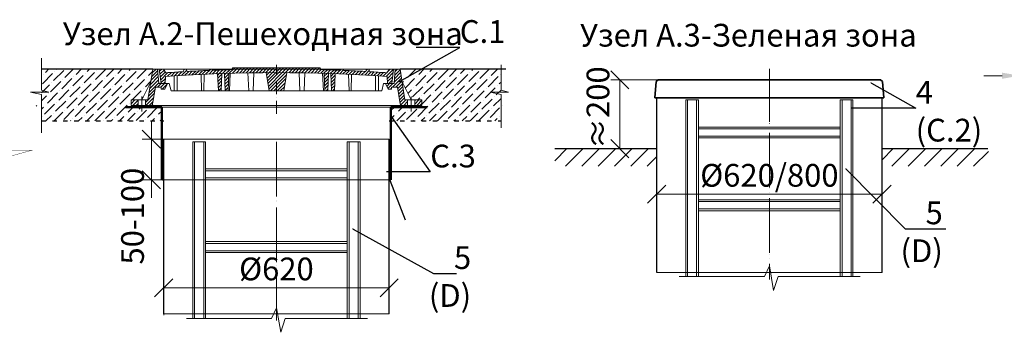
# Model space of a CAD drawing. Units: millimetres. Extents: x 5647 to 92543, y -36716 to 608.
# Drawn here: x 80415 to 83124, y -258 to 601 of the extents above; entities that cross this region are included whole.
import ezdxf
from ezdxf import colors
from ezdxf.entities.mleader import LeaderData, LeaderLine
from ezdxf.math import Vec2, Vec3

# ---------------------------------------------------------------- set-up
doc = ezdxf.new("R2010")
doc.units = ezdxf.units.MM
for name, pattern in [('ACAD_ISO03W100', [30, 12, -18]), ('ACAD_ISO10W100', [18, 12, -3, 0, -3]), ('CENTERX2', [101.6, 63.5, -12.7, 12.7, -12.7])]:
    doc.linetypes.add(name, pattern=pattern)
doc.layers.add('Бозовая комплектация', color=7, linetype='Continuous', lineweight=40)
doc.layers.add('К1', color=19, linetype='Continuous')
doc.layers.add('Т-РАМКА-ШТАМП', color=7, linetype='Continuous')
doc.styles.add('ГОСТ', font='isocpeur.ttf', dxfattribs={"width": 0.95, "oblique": 15})
doc.linetypes.add('зигзаг', pattern='A,0.00254,-5.08,[131,ltypeshp.shx,S=5.08,R=0,X=-5.08,Y=0],-10.16,[131,ltypeshp.shx,S=5.08,R=180,X=5.08,Y=0],-5.08', length=20.32254)
doc.dimstyles.new('ГОСТ', dxfattribs={"dimtxt": 2.5, "dimasz": 2, "dimexe": 1, "dimexo": 0, "dimgap": 0.5, "dimtad": 1, "dimdec": 0, "dimtxsty": 'ГОСТ', "dimcen": -2.5, "dimclrd": 7, "dimclre": 7, "dimclrt": 7, "dimadec": 0, "dimazin": 0, "dimtfac": 1, "dimtdec": 0, "dimtmove": 1, "dimatfit": 3, "dimldrblk": 'DOT', "dimfxl": 1, "dimtfill": 1, "dimlwd": 15, "dimlwe": 15, "dimarcsym": 1})
pattern_1 = [(45, (-133142.096, 18675.0124), (-4.49012806, 4.49012806), [])]
pattern_2 = [(45, (-133142.096, 18816.469), (-4.49012806, 4.49012806), [])]

# ---------------------------------------------------------------- blocks, each defined once
blk = doc.blocks.new('_Dot')
at = {"color": 0, "linetype": 'ByBlock', "lineweight": -2}
blk.add_line((-0.5, 0), (-1, 0), dxfattribs=at)
at = {"color": 0, "linetype": 'ByBlock', "const_width": 0.5}
blk.add_lwpolyline([(-0.25, 0, 1), (0.25, 0, 1)], format="xyb", close=True, dxfattribs=at)
blk = doc.blocks.new('A$C3D6C2CD6')
at = {"layer": 'К1', "linetype": 'Continuous', "lineweight": 20, "true_color": 0x636466}
h = blk.add_hatch(dxfattribs=at)
h.set_pattern_fill('ANSI31', color=251, scale=2, style=0)
h.set_pattern_definition(pattern_2)
h.paths.add_polyline_path([(76.4, 83.6), (73.1, 123.6), (70, 123.6), (60, 123.6), (46.3, 38.6), (39.4, 38.6), (39.4, 23.6), (54.6, 23.6, 0.36798), (59.5, 27.8), (66.9, 73.6), (83, 73.6), (83, 68.6), (93, 68.6), (100, 83.6)])
h.paths.add_polyline_path([(0, 38.6), (0, 23.6), (19.4, 23.6), (19.4, 38.6)])
h = blk.add_hatch(dxfattribs=at)
h.set_pattern_fill('ANSI31', color=251, scale=2, style=0)
h.set_pattern_definition(pattern_1)
h.paths.add_polyline_path([(400, 123.6), (278.4, 123.6), (277.6, 122, 0.003026), (223.2, 120.2), (222, 123.6), (216, 123.6), (214.7, 119.8, 0.003358), (154.4, 116.9), (152, 123.6), (146, 123.6), (143.4, 116.3, 0.002647), (96, 113.3), (89, 123.6), (77.5, 123.6), (82.5, 83.6), (94, 83.6), (95.1, 103.3, -0.017001), (400, 113.7)])
h.paths.add_polyline_path([(400, 126.6), (280, 126.6), (278.4, 123.6), (400, 123.6)])
h.paths.add_polyline_path([(520, 126.6), (400, 126.6), (400, 123.6), (521.6, 123.6)])
h.paths.add_polyline_path([(585.3, 119.8), (584, 123.6), (578, 123.6), (576.8, 120.2, 0.003026), (522.4, 122), (521.6, 123.6), (400, 123.6), (400, 113.7, -0.017001), (704.9, 103.3), (706, 83.6), (717.5, 83.6), (722.5, 123.6), (711, 123.6), (704, 113.3, 0.002647), (656.6, 116.3), (654, 123.6), (648, 123.6), (645.6, 116.9, 0.003358)])
h = blk.add_hatch(dxfattribs=at)
h.set_pattern_fill('ANSI31', color=251, scale=2, style=0)
h.set_pattern_definition(pattern_1)
h.paths.add_polyline_path([(250.1, 111.2, 0.000666), (238.2, 110.7), (240.2, 63.6), (248.2, 63.6)])
h = blk.add_hatch(dxfattribs=at)
h.set_pattern_fill('ANSI31', color=251, scale=2, style=0)
h.set_pattern_definition(pattern_1)
h.paths.add_polyline_path([(258.8, 63.6), (266.8, 63.6), (268.8, 111.7, 0.000669), (256.8, 111.4)])
h = blk.add_hatch(dxfattribs=at)
h.set_pattern_fill('ANSI31', color=251, scale=2, style=0)
h.set_pattern_definition(pattern_1)
h.paths.add_polyline_path([(380, 63.6), (400, 63.6), (400, 113.7, 0.001578), (371.7, 113.6)])
h.paths.add_polyline_path([(428.3, 113.6, 0.001578), (400, 113.7), (400, 63.6), (420, 63.6)])
h = blk.add_hatch(dxfattribs=at)
h.set_pattern_fill('ANSI31', color=251, scale=2, style=0)
h.set_pattern_definition(pattern_1)
h.paths.add_polyline_path([(543.2, 111.4, 0.000669), (531.2, 111.7), (533.2, 63.6), (541.2, 63.6)])
h = blk.add_hatch(dxfattribs=at)
h.set_pattern_fill('ANSI31', color=251, scale=2, style=0)
h.set_pattern_definition(pattern_1)
h.paths.add_polyline_path([(551.8, 63.6), (559.8, 63.6), (561.8, 110.7, 0.000666), (549.9, 111.2)])
h = blk.add_hatch(dxfattribs=at)
h.set_pattern_fill('ANSI31', color=251, scale=2, style=0)
h.set_pattern_definition(pattern_2)
h.paths.add_polyline_path([(740, 123.6), (726.9, 123.6), (723.6, 83.6), (700, 83.6), (707, 68.6), (717, 68.6), (717, 73.6), (733.1, 73.6), (740.5, 27.8, 0.36798), (745.4, 23.6), (760.6, 23.6), (760.6, 38.6), (753.7, 38.6)])
h.paths.add_polyline_path([(800, 23.6), (800, 38.6), (780.6, 38.6), (780.6, 23.6)])
at = {"layer": 'К1', "color": 251, "linetype": 'Continuous', "lineweight": 20, "true_color": 0x636466}
for p, q in [((70, 123.6), (730, 123.6)), ((711, 123.6), (89, 123.6)), ((29.4, 47.7), (29.4, 6.7)), ((770.6, 47.7), (770.6, 6.7)), ((54.6, 23.6), (745.4, 23.6))]:
    blk.add_line(p, q, dxfattribs=at)
at = {"layer": 'К1', "color": 251, "linetype": 'ACAD_ISO10W100', "lineweight": 20, "ltscale": 3, "true_color": 0x636466}
blk.add_line((400, 0), (400, 134.8), dxfattribs=at)
at = {"layer": 'Т-РАМКА-ШТАМП', "color": 251, "lineweight": 20, "true_color": 0x636466}
for p, q in [((46.3, 38.6), (60, 123.6)), ((73.1, 123.6), (60, 123.6)), ((76.4, 83.6), (73.1, 123.6)), ((89, 123.6), (77.5, 123.6)), ((77.5, 123.6), (82.5, 83.6)), ((96, 113.3), (89, 123.6)), ((143.4, 116.3), (146, 123.6)), ((146, 123.6), (152, 123.6)), ((154.4, 116.9), (152, 123.6)), ((194.3, 63.6), (193.2, 108.9)), ((200.3, 63.6), (201.5, 109.3)), ((214.7, 119.8), (216, 123.6)), ((216, 123.6), (222, 123.6)), ((223.2, 120.2), (222, 123.6)), ((240.2, 63.6), (238.2, 110.7)), ((248.2, 63.6), (250.1, 111.2)), ((258.8, 63.6), (256.8, 111.4)), ((266.8, 63.6), (268.8, 111.7)), ((270.8, 63.6), (272.8, 111.9)), ((280, 126.6), (277.6, 122)), ((280, 126.6), (520, 126.6)), ((323.8, 63.6), (321.7, 113)), ((335.8, 63.6), (337.8, 112.9)), ((380, 63.6), (371.7, 113.6)), ((420, 63.6), (428.3, 113.6)), ((464.2, 63.6), (462.2, 112.9)), ((476.2, 63.6), (478.3, 113)), ((520, 126.6), (522.4, 122)), ((529.2, 63.6), (527.2, 111.9)), ((533.2, 63.6), (531.2, 111.7)), ((541.2, 63.6), (543.2, 111.4)), ((551.8, 63.6), (549.9, 111.2)), ((559.8, 63.6), (561.8, 110.7)), ((576.8, 120.2), (578, 123.6)), ((584, 123.6), (578, 123.6)), ((585.3, 119.8), (584, 123.6)), ((599.7, 63.6), (598.5, 109.3)), ((605.7, 63.6), (606.8, 108.9)), ((645.6, 116.9), (648, 123.6)), ((654, 123.6), (648, 123.6)), ((656.6, 116.3), (654, 123.6)), ((704, 113.3), (711, 123.6)), ((722.5, 123.6), (711, 123.6)), ((722.5, 123.6), (717.5, 83.6)), ((723.6, 83.6), (726.9, 123.6)), ((726.9, 123.6), (740, 123.6)), ((753.7, 38.6), (740, 123.6)), ((54.3, 88.6), (29.4, 38.6)), ((100, 83.6), (76.4, 83.6)), ((82.5, 83.6), (105, 83.6)), ((100, 83.6), (93, 68.6)), ((94, 83.6), (95.1, 103.3)), ((110, 63.6), (105, 83.6)), ((119, 63.6), (119, 104.8)), ((127, 63.6), (127, 105.3)), ((673, 63.6), (673, 105.3)), ((681, 63.6), (681, 104.8)), ((690, 63.6), (695, 83.6)), ((717.5, 83.6), (695, 83.6)), ((700, 83.6), (723.6, 83.6)), ((700, 83.6), (707, 68.6)), ((706, 83.6), (704.9, 103.3)), ((745.7, 88.6), (770.6, 38.6)), ((59.5, 27.8), (66.9, 73.6)), ((83, 73.6), (66.9, 73.6)), ((83, 68.6), (83, 73.6)), ((83, 68.6), (93, 68.6)), ((110, 63.6), (690, 63.6)), ((127, 63.6), (119, 63.6)), ((200.3, 63.6), (194.3, 63.6)), ((248.2, 63.6), (240.2, 63.6)), ((270.8, 63.6), (258.8, 63.6)), ((380, 63.6), (420, 63.6)), ((464.2, 63.6), (476.2, 63.6)), ((529.2, 63.6), (541.2, 63.6)), ((551.8, 63.6), (559.8, 63.6)), ((599.7, 63.6), (605.7, 63.6)), ((673, 63.6), (681, 63.6)), ((717, 68.6), (707, 68.6)), ((717, 68.6), (717, 73.6)), ((717, 73.6), (733.1, 73.6)), ((740.5, 27.8), (733.1, 73.6)), ((46.3, 38.6), (0, 38.6)), ((0, 38.6), (0, 23.6)), ((19.4, 38.6), (19.4, 23.6)), ((39.4, 38.6), (39.4, 23.6)), ((753.7, 38.6), (800, 38.6)), ((760.6, 38.6), (760.6, 23.6)), ((780.6, 38.6), (780.6, 23.6)), ((800, 38.6), (800, 23.6)), ((54.6, 23.6), (0, 23.6)), ((745.4, 23.6), (800, 23.6))]:
    blk.add_line(p, q, dxfattribs=at)
for centre, radius, start, end in [((400, -4374.2), 4487.8, 86.1041, 93.8959), ((400, -4368.9), 4492.5, 93.274, 93.8805), ((400, -4368.9), 4492.5, 92.3643, 93.134), ((400, -4368.9), 4492.5, 91.5615, 92.2549), ((400, -4368.9), 4492.5, 87.7451, 88.4385), ((400, -4368.9), 4492.5, 86.866, 87.6357), ((400, -4368.9), 4492.5, 86.1195, 86.726), ((54.6, 28.6), 5, 270, 350.8104), ((745.4, 28.6), 5, 189.1896, 270)]:
    blk.add_arc(centre, radius, start, end, dxfattribs=at)
blk = doc.blocks.new('A$C67275D4F')
at = {"layer": 'К1', "color": 251, "linetype": 'Continuous', "lineweight": 50, "true_color": 0x636466}
for p, q in [((0, 200), (100, 200)), ((730, 200), (830, 200)), ((730, 200), (730, 185))]:
    blk.add_line(p, q, dxfattribs=at)
at = {"layer": 'К1', "color": 251, "linetype": 'Continuous', "lineweight": 15, "true_color": 0x636466}
for p, q in [((100, 200), (730, 200)), ((100, 0), (730, 0))]:
    blk.add_line(p, q, dxfattribs=at)
at = {"layer": 'Т-РАМКА-ШТАМП', "color": 251, "lineweight": 50, "true_color": 0x636466}
for p, q in [((100, 200), (100, 0)), ((100, 200), (100, 0)), ((730, 200), (730, 0)), ((730, 200), (730, 0))]:
    blk.add_line(p, q, dxfattribs=at)
blk = doc.blocks.new('_Oblique')
at = {"color": 0, "linetype": 'ByBlock', "lineweight": -2}
blk.add_line((-0.5, -0.5), (0.5, 0.5), dxfattribs=at)
blk = doc.blocks.new('*D31')
at = {"color": 7, "linetype": 'Continuous', "lineweight": 15, "transparency": 16777216}
for p, q in [((80811.5, -211.4), (80811.5, -110.8)), ((81431.5, -184.3), (81431.5, -110.8)), ((80811.5, -135.8), (81431.5, -135.8))]:
    blk.add_line(p, q, dxfattribs=at)
at = {"layer": 'Defpoints', "color": 0, "linetype": 'Continuous', "lineweight": 15, "transparency": 16777216}
for p in [(81431.5, -135.8), (81431.5, -184.3), (80811.5, -211.4)]:
    blk.add_point(p, dxfattribs=at)
at = {"color": 7, "linetype": 'Continuous', "lineweight": 15, "transparency": 16777216, "xscale": 50, "yscale": 50, "zscale": 50, "rotation": 180}
blk.add_blockref('_Oblique', (80811.5, -135.8), dxfattribs=at)
at = {"color": 7, "linetype": 'Continuous', "lineweight": 15, "transparency": 16777216, "xscale": 50, "yscale": 50, "zscale": 50}
blk.add_blockref('_Oblique', (81431.5, -135.8), dxfattribs=at)
at = {"color": 7, "linetype": 'Continuous', "lineweight": 15, "transparency": 16777216, "insert": (81121.5, -92), "char_height": 62.5, "attachment_point": 5, "style": 'ГОСТ', "bg_fill": 3, "box_fill_scale": 1.1, "bg_fill_color": 256, "bg_fill_true_color": 13158600, "bg_fill_transparency": 0}
blk.add_mtext('%%C620', dxfattribs=at)
blk = doc.blocks.new('*D32')
at = {"color": 7, "linetype": 'Continuous', "lineweight": 15, "transparency": 16777216}
for p, q in [((80777.5, 272.9), (80777.5, 322.9)), ((80836.4, 272.9), (80752.5, 272.9)), ((80777.5, 272.9), (80777.5, 161.2)), ((80836.4, 161.2), (80752.5, 161.2)), ((80777.5, 161.2), (80777.5, 111.2))]:
    blk.add_line(p, q, dxfattribs=at)
at = {"layer": 'Defpoints', "color": 0, "linetype": 'Continuous', "lineweight": 15, "transparency": 16777216}
for p in [(80836.4, 272.9), (80777.5, 161.2), (80836.4, 161.2)]:
    blk.add_point(p, dxfattribs=at)
at = {"color": 7, "linetype": 'Continuous', "lineweight": 15, "transparency": 16777216, "xscale": 50, "yscale": 50, "zscale": 50, "rotation": 270}
blk.add_blockref('_Oblique', (80777.5, 272.9), dxfattribs=at)
at = {"color": 7, "linetype": 'Continuous', "lineweight": 15, "transparency": 16777216, "insert": (80733.7, 61.2), "char_height": 62.5, "attachment_point": 5, "rotation": 90, "style": 'ГОСТ', "bg_fill": 3, "box_fill_scale": 1.1, "bg_fill_color": 256, "bg_fill_true_color": 13158600, "bg_fill_transparency": 0}
blk.add_mtext('50-100', dxfattribs=at)
at = {"color": 7, "linetype": 'Continuous', "lineweight": 15, "transparency": 16777216, "xscale": 50, "yscale": 50, "zscale": 50, "rotation": 90}
blk.add_blockref('_Oblique', (80777.5, 161.2), dxfattribs=at)
blk = doc.blocks.new('A$C3ed7f883')
at = {"color": 251, "linetype": 'Continuous', "lineweight": 20, "true_color": 0x636466}
for p, q in [((17.8, 38.3), (17.8, 523.4)), ((17.8, 523.4), (22.8, 523.4)), ((47.8, 523.4), (22.8, 523.4)), ((22.8, 523.4), (22.8, 38.3)), ((47.8, 38.3), (47.8, 523.4)), ((47.8, 523.4), (52.8, 523.4)), ((52.8, 523.4), (52.8, 328.4)), ((442.8, 328.4), (442.8, 523.4)), ((442.8, 523.4), (447.8, 523.4)), ((447.8, 523.4), (447.8, 38.3)), ((472.8, 523.4), (447.8, 523.4)), ((472.8, 38.3), (472.8, 523.4)), ((472.8, 523.4), (477.8, 523.4)), ((477.8, 523.4), (477.8, 38.3)), ((52.8, 449.1), (442.8, 449.1)), ((442.8, 444.1), (52.8, 444.1)), ((52.8, 429.1), (52.8, 409.1)), ((52.8, 424.1), (442.8, 424.1)), ((442.8, 419.1), (52.8, 419.1)), ((52.8, 409.1), (52.8, 129.1)), ((442.8, 409.1), (442.8, 429.1)), ((442.8, 129.1), (442.8, 409.1)), ((52.8, 249.1), (442.8, 249.1)), ((442.8, 244.1), (52.8, 244.1)), ((52.8, 224.1), (442.8, 224.1)), ((442.8, 219.1), (52.8, 219.1)), ((52.8, 149.1), (52.8, 129.1)), ((442.8, 129.1), (442.8, 149.1)), ((52.8, 129.1), (52.8, 38.3)), ((442.8, 38.3), (442.8, 129.1)), ((52.8, 38.3), (52.8, 44.1))]:
    blk.add_line(p, q, dxfattribs=at)
at = {"color": 251, "linetype": 'ACAD_ISO10W100', "lineweight": 20, "ltscale": 5, "true_color": 0x636466}
blk.add_line((247.8, 523.4), (247.8, 67.1), dxfattribs=at)
at = {"color": 251, "lineweight": 20, "ltscale": 50, "true_color": 0x636466}
blk.add_lwpolyline([(0, 38.3), (234.5, 38.3), (247.8, 67.1), (259.5, 0), (272.2, 38.3), (498.1, 38.3)], dxfattribs=at)
blk = doc.blocks.new('*D33')
at = {"color": 7, "linetype": 'Continuous', "lineweight": 15, "transparency": 16777216}
for p, q in [((82167.8, 46), (82167.8, 146.6)), ((82787.8, 73), (82787.8, 146.6)), ((82167.8, 121.6), (82787.8, 121.6))]:
    blk.add_line(p, q, dxfattribs=at)
at = {"layer": 'Defpoints', "color": 0, "linetype": 'Continuous', "lineweight": 15, "transparency": 16777216}
for p in [(82787.8, 121.6), (82787.8, 73), (82167.8, 46)]:
    blk.add_point(p, dxfattribs=at)
at = {"color": 7, "linetype": 'Continuous', "lineweight": 15, "transparency": 16777216, "xscale": 50, "yscale": 50, "zscale": 50, "rotation": 180}
blk.add_blockref('_Oblique', (82167.8, 121.6), dxfattribs=at)
at = {"color": 7, "linetype": 'Continuous', "lineweight": 15, "transparency": 16777216, "xscale": 50, "yscale": 50, "zscale": 50}
blk.add_blockref('_Oblique', (82787.8, 121.6), dxfattribs=at)
at = {"color": 7, "linetype": 'Continuous', "lineweight": 15, "transparency": 16777216, "insert": (82477.8, 165.3), "char_height": 62.5, "attachment_point": 5, "style": 'ГОСТ', "bg_fill": 3, "box_fill_scale": 1.1, "bg_fill_color": 256, "bg_fill_true_color": 13158600, "bg_fill_transparency": 0}
blk.add_mtext('%%C620/800', dxfattribs=at)
blk = doc.blocks.new('*D34')
at = {"color": 7, "linetype": 'Continuous', "lineweight": 15, "transparency": 16777216}
for p, q in [((82209.8, 436), (82041.3, 436)), ((82066.3, 436), (82066.3, 246.9)), ((82125.2, 246.9), (82041.3, 246.9))]:
    blk.add_line(p, q, dxfattribs=at)
at = {"layer": 'Defpoints', "color": 0, "linetype": 'Continuous', "lineweight": 15, "transparency": 16777216}
for p in [(82209.8, 436), (82066.3, 246.9), (82125.2, 246.9)]:
    blk.add_point(p, dxfattribs=at)
at = {"color": 7, "linetype": 'Continuous', "lineweight": 15, "transparency": 16777216, "insert": (82014.2, 359.4), "char_height": 62.5, "attachment_point": 5, "rotation": 90, "style": 'ГОСТ', "bg_fill": 3, "box_fill_scale": 1.1, "bg_fill_color": 256, "bg_fill_true_color": 13158600, "bg_fill_transparency": 0}
blk.add_mtext('≈200', dxfattribs=at)
at = {"color": 7, "linetype": 'Continuous', "lineweight": 15, "transparency": 16777216, "xscale": 50, "yscale": 50, "zscale": 50}
for p, rotation in [((82066.3, 436), 90), ((82066.3, 246.9), 270)]:
    blk.add_blockref('_Oblique', p, dxfattribs=dict(at, rotation=rotation))
blk = doc.blocks.new('Кришка склопластикова')
at = {"color": 251, "linetype": 'Continuous', "lineweight": 35, "true_color": 0x636466}
for p, q in [((-315, 0), (-311.5, 44.6)), ((-305.8, 49.6), (-311.5, 44.6)), ((-305.8, 49.6), (305.8, 49.6)), ((305.8, 49.6), (311.5, 44.6)), ((315, 0), (311.5, 44.6)), ((-315, 0), (315, 0))]:
    blk.add_line(p, q, dxfattribs=at)
at = {"color": 7, "lineweight": 30, "ltscale": 50, "style": 'ГОСТ', "oblique": 15, "width": 0.95, "flags": 1}
blk.add_attdef('EN', (113, 81.5), '', height=50, dxfattribs=at)
blk = doc.blocks.new('*D35')
at = {"color": 7, "linetype": 'Continuous', "lineweight": 15, "transparency": 16777216}
for p, q in [((83168.1, 364.9), (83168.1, 472.3)), ((83194.3, 364.9), (83194.3, 472.3)), ((83118.1, 447.3), (83068.1, 447.3)), ((83168.1, 447.3), (83194.3, 447.3)), ((83244.3, 447.3), (83294.3, 447.3))]:
    blk.add_line(p, q, dxfattribs=at)
blk.add_solid([(83118.1, 455.6), (83118.1, 438.9), (83168.1, 447.3)], dxfattribs=at)
at = {"layer": 'Defpoints', "color": 0, "linetype": 'Continuous', "lineweight": 15, "transparency": 16777216}
for p in [(83194.3, 447.3), (83168.1, 364.9), (83194.3, 364.9)]:
    blk.add_point(p, dxfattribs=at)
at = {"color": 7, "linetype": 'Continuous', "lineweight": 15, "transparency": 16777216, "insert": (83294.3, 484.8), "char_height": 50, "attachment_point": 5, "style": 'ГОСТ', "bg_fill": 3, "box_fill_scale": 1.1, "bg_fill_color": 256, "bg_fill_true_color": 13158600, "bg_fill_transparency": 0}
blk.add_mtext('≈5', dxfattribs=at)
at = {"color": 7, "linetype": 'Continuous', "lineweight": 15, "transparency": 16777216}
blk.add_solid([(83244.3, 455.6), (83244.3, 438.9), (83194.3, 447.3)], dxfattribs=at)

msp = doc.modelspace()

# ---------------------------------------------------------------- hatches: boundary and pattern name
at = {"layer": 'Бозовая комплектация', "lineweight": 15, "ltscale": 20, "true_color": 0x636466}
h = msp.add_hatch(dxfattribs=at)
h.set_pattern_fill('ANSI31', color=251, scale=10)
h.set_pattern_definition([(45, (-3025.686, 1556.056), (-22.45064, 22.45064), [])])
h.paths.add_polyline_path([(82167.8, 198.6), (82167.8, 246.9), (81887.2, 246.9), (81887.2, 198.6)])
h.paths.add_polyline_path([(83080.2, 198.6), (83080.2, 246.9), (82787.8, 246.9), (82787.8, 198.6), (82835.6, 198.6)])

# ---------------------------------------------------------------- linework, layer by layer
at = {"color": 250, "lineweight": 15}
for p, q in [((80475.1, 495.4), (80475.1, 407.1)), ((81739.4, 477.5), (81739.4, 407.1)), ((80475.1, 407.1), (80495.7, 402.4)), ((81739.4, 407.1), (81760, 402.4)), ((80495.7, 402.4), (80445.3, 402.4)), ((80445.3, 402.4), (80475.1, 395.5)), ((80475.1, 395.5), (80475.1, 289.8)), ((81760, 402.4), (81709.7, 402.4)), ((81709.7, 402.4), (81739.4, 395.5)), ((81739.4, 395.5), (81739.4, 304.1))]:
    msp.add_line(p, q, dxfattribs=at)
at = {"color": 252, "linetype": 'Continuous', "lineweight": 30, "ltscale": 20, "true_color": 0x939598}
for p, q in [((80475.1, 465.7), (80781.5, 465.7)), ((81461.5, 465.7), (81752.9, 465.7))]:
    msp.add_line(p, q, dxfattribs=at)
at = {"color": 7, "linetype": 'ACAD_ISO10W100', "lineweight": 15, "ltscale": 10}
for p, q in [((82477.8, 466.4), (82477.8, -113)), ((81121.5, 254.9), (81121.5, -226.6))]:
    msp.add_line(p, q, dxfattribs=at)
at = {"color": 7, "linetype": 'Continuous', "lineweight": 30}
for p, q in [((82167.8, -93.9), (82167.8, 386.5)), ((82787.8, -93.9), (82787.8, 386.5)), ((82787.8, 186.5), (82787.8, 311.5)), ((80811.5, -207.5), (80811.5, 272.9)), ((81431.5, -207.5), (81431.5, 272.9)), ((81431.5, 72.8), (81431.5, 197.8))]:
    msp.add_line(p, q, dxfattribs=at)
at = {"color": 251, "linetype": 'ACAD_ISO03W100', "lineweight": 30, "true_color": 0x636466}
msp.add_line((81431.5, 322.9), (81739.4, 322.9), dxfattribs=at)
at = {"color": 219, "linetype": 'зигзаг', "lineweight": 30, "true_color": 0x642165}
msp.add_line((81433.8, 272.9), (81433.8, 161.2), dxfattribs=at)
at = {"color": 251, "linetype": 'Continuous', "lineweight": 30, "ltscale": 20, "true_color": 0x636466}
for p, q in [((81887.2, 246.9), (82167.8, 246.9)), ((82787.8, 246.9), (83079.2, 246.9))]:
    msp.add_line(p, q, dxfattribs=at)
at = {"color": 250, "linetype": 'Continuous', "lineweight": 15, "ltscale": 20}
for points in [[(82167.8, 386.5), (82787.8, 386.5), (82787.8, -93.9), (82167.8, -93.9)], [(80811.5, 272.9), (81431.5, 272.9), (81431.5, -207.5), (80811.5, -207.5)]]:
    msp.add_lwpolyline(points, close=True, dxfattribs=at)
at = {"layer": 'Бозовая комплектация', "color": 251, "lineweight": 15, "ltscale": 20, "true_color": 0x636466, "const_width": 1}
msp.add_lwpolyline([(80385, 492), (80385, 262.6), (80327.5, 242.4), (80448, 242.2), (80385, 224.7), (80385, 98.5)], dxfattribs=at)

# ---------------------------------------------------------------- block references
at = {"color": 1, "linetype": 'Continuous', "lineweight": 15}
msp.add_blockref('A$C3D6C2CD6', (80721.5, 342), dxfattribs=at)
at = {"color": 5, "linetype": 'CENTERX2', "lineweight": 15}
msp.add_blockref('A$C67275D4F', (80706.5, 161.2), dxfattribs=at)

# ---------------------------------------------------------------- texts
at = {"color": 7, "linetype": 'Continuous', "lineweight": 15, "ltscale": 20, "char_height": 62.5, "attachment_point": 3, "style": 'ГОСТ'}
for s, insert, width in [('\\pxi-3,l5,qc,t5;Узел А.2-Пешеходная зона', (81648.5, 593.9), 1254.123), ('\\pxi-3,l5,qc,t5;Узел А.3-Зеленая зона', (82958, 589.8), 1200.95)]:
    msp.add_mtext(s, dxfattribs=dict(at, insert=insert, width=width))

# ---------------------------------------------------------------- leaders
at = {"color": 250, "linetype": 'Continuous', "lineweight": 15}
ml = msp.add_multileader_mtext('Standard', dxfattribs=at)
ml.set_content('С.1', color=7, style='ГОСТ')
ml.set_leader_properties()
ml.set_arrow_properties(name='DOT')
ml.build(insert=Vec2(0, 0))
ml.multileader.update_dxf_attribs({"text_left_attachment_type": 6, "text_right_attachment_type": 6, "dogleg_length": 0, "arrow_head_size": 2, "scale": 25})
ctx = ml.context
ctx.base_point, ctx.scale, ctx.char_height, ctx.arrow_head_size, ctx.landing_gap_size, ctx.plane_origin = Vec3(81626, 525), 25, 62.5, 2, 0, Vec3(81516.9, 564)
ctx.left_attachment, ctx.right_attachment = 6, 6
notes = []
notes.append((ctx, [(0, (1, 1, 0), (81626, 525), (1, 0), 0, [(0, [(81458.3, 430.1)], 0, [])])]))
ctx.mtext.insert, ctx.mtext.width, ctx.mtext.defined_height, ctx.mtext.flow_direction = Vec3(81626, 600), 94.65, 72.5, 5
ml = msp.add_multileader_mtext('Standard', dxfattribs=at)
ml.set_content('С.1', color=7, style='ГОСТ')
ml.set_leader_properties()
ml.set_arrow_properties(name='DOT')
ml.build(insert=Vec2(0, 0))
ml.multileader.update_dxf_attribs({"text_left_attachment_type": 6, "text_right_attachment_type": 6, "dogleg_length": 0, "arrow_head_size": 2, "scale": 25})
ctx = ml.context
ctx.base_point, ctx.scale, ctx.char_height, ctx.arrow_head_size, ctx.landing_gap_size, ctx.plane_origin = Vec3(80243.4, 492.2), 25, 62.5, 2, 0, Vec3(80174.3, 564)
ctx.left_attachment, ctx.right_attachment = 6, 6
notes.append((ctx, [(0, (1, 1, 0), (80243.4, 492.2), (1, 0), 0, [(0, [(80115.7, 430.1)], 0, [])])]))
ctx.mtext.insert, ctx.mtext.width, ctx.mtext.defined_height, ctx.mtext.flow_direction = Vec3(80243.4, 567.2), 167.588, 59.8, 5
ml = msp.add_multileader_mtext('Standard', dxfattribs=at)
ml.set_content('4\\P(С.2)', color=7, style='ГОСТ')
ml.set_leader_properties()
ml.set_arrow_properties(name='DOT')
ml.build(insert=Vec2(0, 0))
ml.multileader.update_dxf_attribs({"text_left_attachment_type": 6, "text_right_attachment_type": 6, "dogleg_length": 0, "arrow_head_size": 2, "scale": 25})
ctx = ml.context
ctx.base_point, ctx.scale, ctx.char_height, ctx.arrow_head_size, ctx.landing_gap_size, ctx.plane_origin = Vec3(82880.3, 358), 25, 62.5, 2, 0, Vec3(82815.5, 609.5)
ctx.left_attachment, ctx.right_attachment = 6, 6
notes.append((ctx, [(0, (1, 1, 0), (82880.3, 358), (1, 0), 0, [(0, [(82756.9, 427.8)], 0, [])])]))
ctx.mtext.insert, ctx.mtext.width, ctx.mtext.flow_direction = Vec3(82880.3, 433), 257.009, 5
ml = msp.add_multileader_mtext('Standard', dxfattribs=at)
ml.set_content('С.3', color=7, style='ГОСТ')
ml.set_leader_properties()
ml.set_arrow_properties(name='DOT')
ml.build(insert=Vec2(0, 0))
ml.multileader.update_dxf_attribs({"text_left_attachment_type": 6, "text_right_attachment_type": 6, "dogleg_length": 0, "arrow_head_size": 2, "scale": 25})
ctx = ml.context
ctx.base_point, ctx.scale, ctx.char_height, ctx.arrow_head_size, ctx.landing_gap_size, ctx.plane_origin = Vec3(81544.8, 182.7), 25, 62.5, 2, 0, Vec3(81516.9, 518.4)
ctx.left_attachment, ctx.right_attachment = 6, 6
notes.append((ctx, [(0, (1, 1, 0), (81544.8, 182.7), (1, 0), 0, [(0, [(81436.5, 336.7)], 0, [])])]))
ctx.mtext.insert, ctx.mtext.width, ctx.mtext.defined_height, ctx.mtext.flow_direction = Vec3(81544.8, 257.7), 92.179, 218.4, 5
ml = msp.add_multileader_mtext('Standard', dxfattribs=at)
ml.set_content('С.3', color=7, style='ГОСТ')
ml.set_leader_properties()
ml.set_arrow_properties(name='DOT')
ml.build(insert=Vec2(0, 0))
ml.multileader.update_dxf_attribs({"text_left_attachment_type": 6, "text_right_attachment_type": 6, "dogleg_length": 0, "arrow_head_size": 2, "scale": 25})
ctx = ml.context
ctx.base_point, ctx.scale, ctx.char_height, ctx.arrow_head_size, ctx.landing_gap_size, ctx.plane_origin = Vec3(80141.1, 67.6), 25, 62.5, 2, 0, Vec3(80108, 475.9)
ctx.left_attachment, ctx.right_attachment = 6, 6
notes.append((ctx, [(0, (1, 1, 0), (80141.1, 67.6), (1, 0), 0, [(0, [(80092.3, 294.1)], 0, [])])]))
ctx.mtext.insert, ctx.mtext.width, ctx.mtext.defined_height, ctx.mtext.flow_direction = Vec3(80141.1, 142.6), 167.789, 218.4, 5
ml = msp.add_multileader_mtext('Standard', dxfattribs=at)
ml.set_content('', color=7, style='ГОСТ')
ml.set_leader_properties()
ml.set_arrow_properties(name='DOT')
ml.build(insert=Vec2(0, 0))
ml.multileader.update_dxf_attribs({"text_left_attachment_type": 6, "text_right_attachment_type": 6, "dogleg_length": 0, "arrow_head_size": 2, "scale": 25})
ctx = ml.context
ctx.base_point, ctx.scale, ctx.char_height, ctx.arrow_head_size, ctx.landing_gap_size, ctx.plane_origin = Vec3(81475.7, 51.3), 25, 62.5, 2, 0, Vec3(80557.2, 250.8)
ctx.left_attachment, ctx.right_attachment = 6, 6
notes.append((ctx, [(0, (1, 1, 0), (81475.7, 51.3), (1, 0), 0, [(0, [(81432.4, 161.8)], 0, [])])]))
ctx.mtext.insert, ctx.mtext.defined_height, ctx.mtext.flow_direction = Vec3(81475.7, 132.5), 66, 5
for ctx, leaders in notes:
    for number, flags, end, landing, length, lines in leaders:
        leader = LeaderData()
        leader.index, (leader.has_last_leader_line, leader.has_dogleg_vector, leader.attachment_direction) = number, flags
        leader.last_leader_point, leader.dogleg_vector, leader.dogleg_length = Vec3(end), Vec3(landing), length
        for number, points, colour, breaks in lines:
            line = LeaderLine()
            line.index, line.vertices, line.color, line.breaks = number, Vec3.list(points), colors.encode_raw_color(colour), breaks
            leader.lines.append(line)
        ctx.leaders.append(leader)

# ---------------------------------------------------------------- next in the draw order: dimensions: what is measured, and where the dimension line sits
at = {"color": 116, "linetype": 'Continuous', "lineweight": 15, "true_color": 0x136734}
dim = msp.add_linear_dim(base=(83194.3, 447.3), p1=(83168.1, 364.9), p2=(83194.3, 364.9), text='≈5', dimstyle='ГОСТ', override={"dimscale": 0, "dimtxt": 2}, dxfattribs=at)
dim.commit()
dim.dimension.update_dxf_attribs({"geometry": '*D35', "text_midpoint": (83294.3, 447.3), "dimtype": 160})
at = {"color": 1, "linetype": 'Continuous', "lineweight": 15}
for base, p1, p2, text, picture, middle in [((82787.8, 121.6), (82167.8, 46), (82787.8, 73), '%%C<>/800', '*D33', (82477.8, 165.3)), ((81431.5, -135.8), (80811.5, -211.4), (81431.5, -184.3), '%%C<>', '*D31', (81121.5, -92))]:
    dim = msp.add_linear_dim(base=base, p1=p1, p2=p2, text=text, dimstyle='ГОСТ', override={"dimscale": 0, "dimblk1": 'Oblique', "dimblk2": 'Oblique', "dimsah": 1, "dimtix": 0, "dimtofl": 1, "dimtmove": 1, "dimatfit": 3}, dxfattribs=at)
    dim.commit()
    dim.dimension.update_dxf_attribs({"geometry": picture, "text_midpoint": middle})

# ---------------------------------------------------------------- next in the draw order: block references
at = {"color": 250, "lineweight": 15, "ltscale": 20}
for p in [(82229.9, -142.9), (80873.7, -258)]:
    msp.add_blockref('A$C3ed7f883', p, dxfattribs=at)

# ---------------------------------------------------------------- next in the draw order: dimensions: what is measured, and where the dimension line sits
at = {"color": 1, "linetype": 'Continuous', "lineweight": 15}
for base, p1, p2, text, picture, middle in [((82066.3, 246.9), (82209.8, 436), (82125.2, 246.9), '≈200', '*D34', (82057.9, 359.4)), ((80777.5, 161.2), (80836.4, 272.9), (80836.4, 161.2), '50-100', '*D32', (80777.5, 61.2))]:
    dim = msp.add_linear_dim(base=base, p1=p1, p2=p2, angle=90, text=text, dimstyle='ГОСТ', override={"dimscale": 0, "dimblk1": 'Oblique', "dimblk2": 'Oblique', "dimsah": 1}, dxfattribs=at)
    dim.commit()
    dim.dimension.update_dxf_attribs({"geometry": picture, "text_midpoint": middle, "dimtype": 160})

# ---------------------------------------------------------------- next in the draw order: leaders
at = {"color": 250, "linetype": 'Continuous', "lineweight": 15}
ml = msp.add_multileader_mtext('Standard', dxfattribs=at)
ml.set_content('5\\P(D)', color=7, style='ГОСТ')
ml.set_leader_properties()
ml.set_arrow_properties(name='DOT')
ml.build(insert=Vec2(0, 0))
ml.multileader.update_dxf_attribs({"text_left_attachment_type": 6, "text_right_attachment_type": 6, "dogleg_length": 0, "arrow_head_size": 2, "scale": 25})
ctx = ml.context
ctx.base_point, ctx.scale, ctx.char_height, ctx.arrow_head_size, ctx.landing_gap_size, ctx.plane_origin = Vec3(81554, -96.5), 25, 62.5, 2, 0, Vec3(81542.6, 201.8)
ctx.left_attachment, ctx.right_attachment, ctx.text_align_type = 6, 6, 2
notes = []
notes.append((ctx, [(0, (1, 1, 0), (81554, -96.5), (1, 0), 0, [(0, [(81330.6, 26.5)], 0, [])])]))
ctx.mtext.insert, ctx.mtext.width, ctx.mtext.alignment, ctx.mtext.flow_direction = Vec3(81657.3, -21.5), 2.5, 3, 5
for ctx, leaders in notes:
    for number, flags, end, landing, length, lines in leaders:
        leader = LeaderData()
        leader.index, (leader.has_last_leader_line, leader.has_dogleg_vector, leader.attachment_direction) = number, flags
        leader.last_leader_point, leader.dogleg_vector, leader.dogleg_length = Vec3(end), Vec3(landing), length
        for number, points, colour, breaks in lines:
            line = LeaderLine()
            line.index, line.vertices, line.color, line.breaks = number, Vec3.list(points), colors.encode_raw_color(colour), breaks
            leader.lines.append(line)
        ctx.leaders.append(leader)

# ---------------------------------------------------------------- next in the draw order: hatches: boundary and pattern name
at = {"lineweight": 15, "true_color": 0x939598}
h = msp.add_hatch(dxfattribs=at)
h.set_pattern_fill('ANSI36', color=252, scale=5)
h.set_pattern_definition([(45, (-4371.885, -256.66), (8.41899, 30.8696304), [39.6875, -7.9375, 0, -7.9375])])
h.paths.add_polyline_path([(80775.8, 430.6), (80781.5, 465.7), (80475.1, 465.7), (80475.1, 369.6), (80495.7, 365), (80445.3, 365), (80475.1, 358.1), (80475.1, 322.9), (80806.5, 322.9), (80806.5, 361.2), (80750.9, 361.2), (80750.9, 365.7), (80721.5, 365.7), (80721.5, 380.7), (80750.9, 380.7)])
h.paths.add_polyline_path([(81739.4, 465.7), (81493.8, 465.7), (81466, 437.8), (81467.2, 430.6), (81492.1, 380.7), (81521.5, 380.7), (81521.5, 365.7), (81492.1, 365.7), (81492.1, 361.2), (81436.5, 361.2), (81436.5, 322.9), (81476.7, 322.9), (81739.4, 322.9), (81739.4, 357.7), (81709.7, 364.6), (81760, 364.6), (81739.4, 369.3)])

# ---------------------------------------------------------------- next in the draw order: linework, layer by layer
at = {"color": 251, "linetype": 'ACAD_ISO03W100', "lineweight": 30, "true_color": 0x636466}
msp.add_line((80475.1, 322.9), (80811.5, 322.9), dxfattribs=at)
at = {"color": 219, "linetype": 'зигзаг', "lineweight": 30, "true_color": 0x642165}
msp.add_line((80809.3, 272.9), (80809.3, 159.4), dxfattribs=at)

# ---------------------------------------------------------------- next in the draw order: block references
at = {"color": 250, "lineweight": 15, "ltscale": 20}
msp.add_blockref('Кришка склопластикова', (82477.8, 386.5), dxfattribs=at)

# ---------------------------------------------------------------- next in the draw order: leaders
at = {"color": 250, "linetype": 'Continuous', "lineweight": 15}
ml = msp.add_multileader_mtext('Standard', dxfattribs=at)
ml.set_content('5\\P(D)', color=7, style='ГОСТ')
ml.set_leader_properties()
ml.set_arrow_properties(name='DOT')
ml.build(insert=Vec2(0, 0))
ml.multileader.update_dxf_attribs({"text_left_attachment_type": 6, "text_right_attachment_type": 6, "dogleg_length": 0, "arrow_head_size": 2, "scale": 25})
ctx = ml.context
ctx.base_point, ctx.scale, ctx.char_height, ctx.arrow_head_size, ctx.landing_gap_size, ctx.plane_origin = Vec3(82851.6, 26.5), 25, 62.5, 2, 0, Vec3(82848.5, 389.3)
ctx.left_attachment, ctx.right_attachment, ctx.text_align_type = 6, 6, 2
notes = []
notes.append((ctx, [(0, (1, 1, 0), (82851.6, 26.5), (1, 0), 0, [(0, [(82687.7, 191.6)], 0, [])])]))
ctx.mtext.insert, ctx.mtext.width, ctx.mtext.defined_height, ctx.mtext.alignment, ctx.mtext.flow_direction = Vec3(82954.9, 101.5), 116.808, 64, 3, 5
for ctx, leaders in notes:
    for number, flags, end, landing, length, lines in leaders:
        leader = LeaderData()
        leader.index, (leader.has_last_leader_line, leader.has_dogleg_vector, leader.attachment_direction) = number, flags
        leader.last_leader_point, leader.dogleg_vector, leader.dogleg_length = Vec3(end), Vec3(landing), length
        for number, points, colour, breaks in lines:
            line = LeaderLine()
            line.index, line.vertices, line.color, line.breaks = number, Vec3.list(points), colors.encode_raw_color(colour), breaks
            leader.lines.append(line)
        ctx.leaders.append(leader)

doc.saveas('drawing.dxf')
